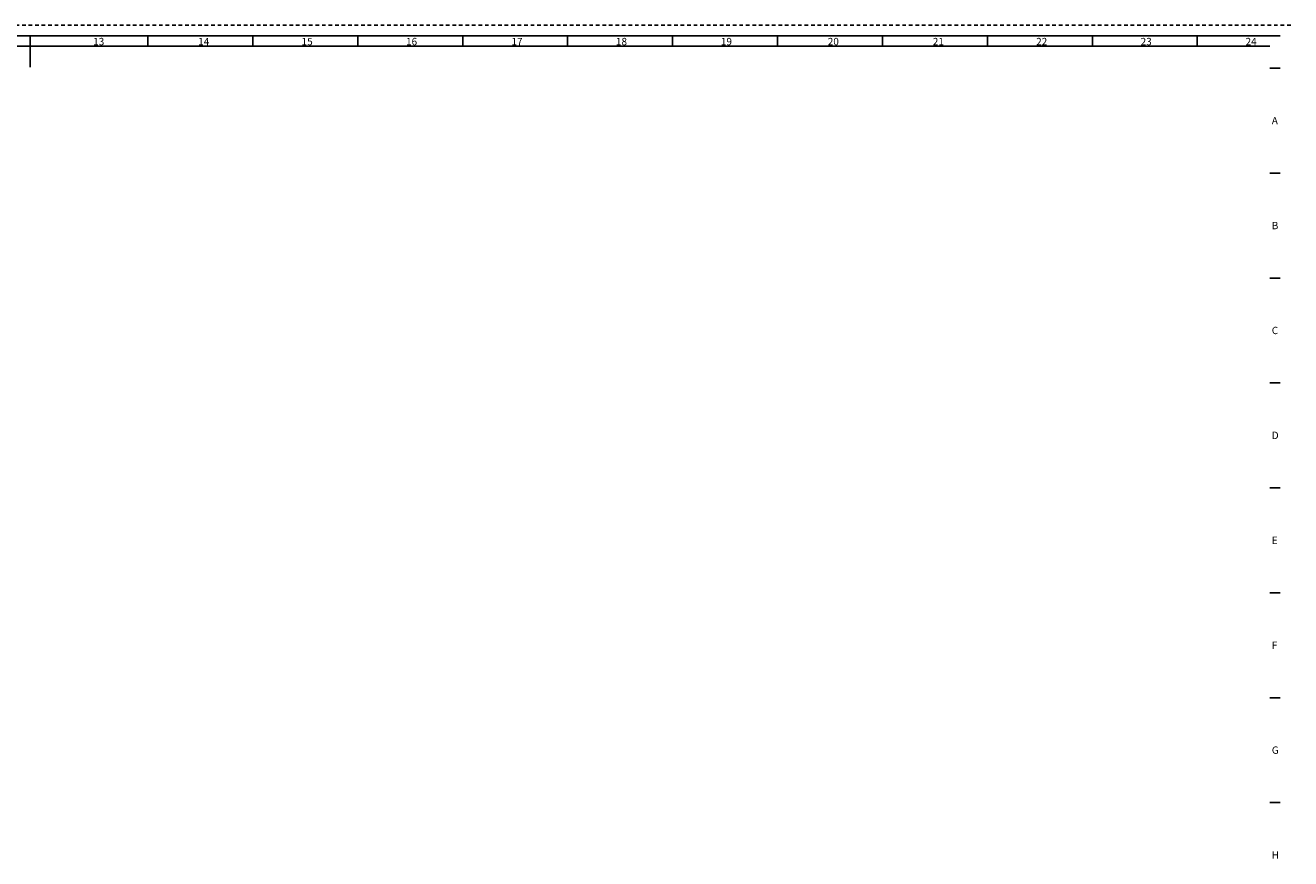
# Model space of a CAD drawing. Extents: x 1742 to 2066, y 225 to 432.
# Drawn here: x 2022 to 2066, y 403 to 432 of the extents above; entities that cross this region are included whole.
import ezdxf

# ---------------------------------------------------------------- set-up
doc = ezdxf.new("R2010")
doc.units = 0
doc.header["$MEASUREMENT"] = 0
doc.linetypes.add('HIDDEN2', pattern=[0.1875, 0.125, -0.0625])
for name, color, linetype in [('1', 1, 'HIDDEN2'), ('2', 2, 'CONTINUOUS'), ('5', 1, 'CONTINUOUS')]:
    doc.layers.add(name, color=color, linetype=linetype)
doc.styles.add('ISO Proportional', font='isocp.shx')

msp = doc.modelspace()

# ---------------------------------------------------------------- linework, layer by layer
at = {"layer": '1'}
msp.add_line((2066.1596, 431.7992), (1979.1045, 431.7992), dxfattribs=at)
at = {"layer": '2'}
for p, q in [((2065.7975, 431.4371), (1979.4666, 431.4371)), ((2022.6593, 431.4371), (2022.6593, 431.075)), ((2026.7265, 431.4371), (2026.7265, 431.075)), ((2030.3475, 431.4371), (2030.3475, 431.075)), ((2033.9686, 431.4371), (2033.9686, 431.075)), ((2037.5896, 431.4371), (2037.5896, 431.075)), ((2041.2106, 431.4371), (2041.2106, 431.075)), ((2044.8317, 431.4371), (2044.8317, 431.075)), ((2048.4527, 431.4371), (2048.4527, 431.075)), ((2052.0738, 431.4371), (2052.0738, 431.075)), ((2055.6948, 431.4371), (2055.6948, 431.075)), ((2059.3159, 431.4371), (2059.3159, 431.075)), ((2062.9369, 431.4371), (2062.9369, 431.075)), ((2022.6593, 431.075), (2022.6593, 430.3508)), ((2065.7951, 430.3173), (2065.4342, 430.3173)), ((2065.7951, 426.6963), (2065.4342, 426.6963)), ((2065.7951, 423.0753), (2065.4342, 423.0753)), ((2065.7951, 419.4542), (2065.4342, 419.4542)), ((2065.7951, 415.8332), (2065.4342, 415.8332)), ((2065.7963, 412.2094), (2065.4354, 412.2094)), ((2065.7963, 408.5883), (2065.4342, 408.5883)), ((2065.7963, 404.9673), (2065.4354, 404.9673))]:
    msp.add_line(p, q, dxfattribs=at)
at = {"layer": '5', "color": 6}
msp.add_line((2065.4354, 431.075), (1979.8287, 431.075), dxfattribs=at)

# ---------------------------------------------------------------- texts
at = {"layer": '2', "style": 'ISO Proportional'}
for s, height, p in [('13', 0.25347, (2024.838, 431.1112)), ('14', 0.25347, (2028.4616, 431.1112)), ('15', 0.25347, (2032.0293, 431.1112)), ('16', 0.25347, (2035.6333, 431.1112)), ('17', 0.25347, (2039.2714, 431.1112)), ('18', 0.25347, (2042.8754, 431.1112)), ('19', 0.25347, (2046.4964, 431.1112)), ('20', 0.25347, (2050.1853, 431.1112)), ('21', 0.25347, (2053.8089, 431.1112)), ('22', 0.25347, (2057.3766, 431.1112)), ('23', 0.25347, (2060.9806, 431.1112)), ('24', 0.25347, (2064.6016, 431.1112)), ('A', 0.2535, (2065.5066, 428.3804)), ('B', 0.2535, (2065.5066, 424.7594)), ('C', 0.2535, (2065.5066, 421.1383)), ('D', 0.2535, (2065.5066, 417.5173)), ('E', 0.2535, (2065.5078, 413.8935)), ('F', 0.2535, (2065.5078, 410.2724)), ('G', 0.2535, (2065.5078, 406.6514)), ('H', 0.2535, (2065.5078, 403.0303))]:
    msp.add_text(s, height=height, dxfattribs=at).set_placement(p)

doc.saveas('drawing.dxf')
